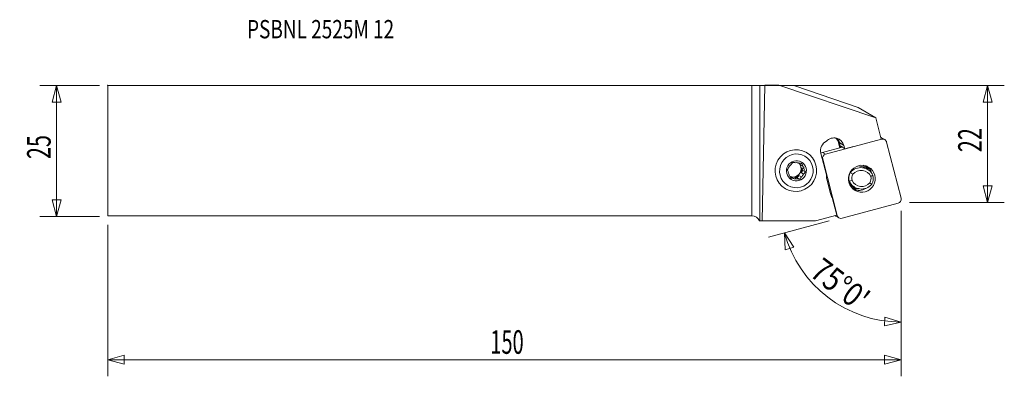
# Model space of a CAD drawing. Units: millimetres. Extents: x -140 to 48, y -43 to 25.
import ezdxf

# ---------------------------------------------------------------- set-up
doc = ezdxf.new("R2010")
doc.units = ezdxf.units.MM
doc.layers.get('0').update_dxf_attribs({"linetype": 'CONTINUOUS'})
for name, color, linetype in [('1', 4, 'CONTINUOUS'), ('2', 7, 'CONTINUOUS'), ('SK1', 4, 'CONTINUOUS'), ('SK2', 7, 'CONTINUOUS'), ('SK6', 5, 'CONTINUOUS')]:
    doc.layers.add(name, color=color, linetype=linetype)
doc.styles.add('iso_b_vert', font='simplex.shx')
doc.dimstyles.get("Standard").update_dxf_attribs({"dimtxt": 0.18, "dimasz": 0.18, "dimexe": 0.18, "dimexo": 0.0625, "dimgap": 0.09, "dimtad": 1, "dimzin": 0, "dimdsep": 52, "dimtxsty": 'Standard', "dimcen": 0.09, "dimadec": 0, "dimazin": 0, "dimtfac": 1, "dimtdec": 4, "dimtofl": 0, "dimtmove": 0, "dimatfit": 3, "dimfxl": 1, "dimtolj": 1, "dimtzin": 0, "dimarcsym": 0})

# ---------------------------------------------------------------- blocks, each defined once
blk = doc.blocks.new('DimnDraft3D1')
at = {"layer": 'SK2', "lineweight": 13}
for p, q in [((-124.459667, 12.4375), (-135.797167, 12.4375)), ((-132.622167, 12.4375), (-133.472906, 9.262497)), ((-132.622167, -12.5625), (-132.622167, 12.4375)), ((-132.622167, 12.4375), (-131.771428, 9.262503)), ((-131.771428, 9.262503), (-133.472906, 9.262497)), ((-133.472906, -9.387503), (-131.771428, -9.387497)), ((-132.622167, -12.5625), (-133.472906, -9.387503)), ((-132.622167, -12.5625), (-131.771428, -9.387497)), ((-124.459667, -12.5625), (-135.797167, -12.5625))]:
    blk.add_line(p, q, dxfattribs=at)
at = {"layer": 'SK2', "lineweight": 13, "insert": (-133.747167, -1.625658), "char_height": 4.5, "attachment_point": 7, "rotation": 90, "line_spacing_factor": 1.084337, "style": 'iso_b_vert'}
blk.add_mtext('\\W0.6740;25', dxfattribs=at)
blk = doc.blocks.new('_CLOSED')
at = {"lineweight": -2}
for p, q in [((-1, 0.166667), (0, 0)), ((-1, 0.166667), (-1, -0.166667)), ((0, 0), (-1, -0.166667)), ((0, 0), (-1, 0))]:
    blk.add_line(p, q, dxfattribs=at)
blk = doc.blocks.new('DimnDraft3D2')
at = {"layer": '2', "lineweight": 13}
for p, q in [((1.5875, 12.4375), (48.152833, 12.4375)), ((44.977833, 12.4375), (44.127094, 9.262497)), ((44.977833, -9.9125), (44.977833, 12.4375)), ((44.977833, 12.4375), (45.828572, 9.262503)), ((45.828572, 9.262503), (44.127094, 9.262497)), ((44.127094, -6.737503), (45.828572, -6.737497)), ((44.977833, -9.9125), (44.127094, -6.737503)), ((44.977833, -9.9125), (45.828572, -6.737497)), ((30.065333, -9.9125), (48.152833, -9.9125))]:
    blk.add_line(p, q, dxfattribs=at)
at = {"layer": '2', "lineweight": 13, "insert": (43.852833, -0.300658), "char_height": 4.5, "attachment_point": 7, "rotation": 90, "line_spacing_factor": 1.084337, "style": 'iso_b_vert'}
blk.add_mtext('\\W0.6740;22', dxfattribs=at)
blk = doc.blocks.new('DimnDraft3D3')
at = {"layer": 'SK2', "lineweight": 13}
for p, q in [((28.477833, -11.5), (28.477833, -43.097504)), ((-122.872167, -14.15), (-122.872167, -43.097504)), ((-122.872167, -39.922504), (-119.69717, -39.071766)), ((-119.69717, -39.071766), (-119.697164, -40.773243)), ((28.477833, -39.922504), (25.30283, -39.071766)), ((25.302836, -40.773243), (25.30283, -39.071766)), ((-122.872167, -39.922504), (28.477833, -39.922504)), ((-122.872167, -39.922504), (-119.697164, -40.773243)), ((28.477833, -39.922504), (25.302836, -40.773243))]:
    blk.add_line(p, q, dxfattribs=at)
at = {"layer": 'SK2', "lineweight": 13, "insert": (-49.879404, -38.797504), "char_height": 4.5, "attachment_point": 7, "line_spacing_factor": 1.084337, "style": 'iso_b_vert'}
blk.add_mtext('\\W0.6217;150', dxfattribs=at)
blk = doc.blocks.new('DimnDraft3D4')
at = {"layer": '2', "lineweight": 13}
for p, q in [((28.477833, -11.5), (28.477833, -35.919557)), ((14.765003, -13.402157), (3.178553, -16.506737)), ((6.245368, -15.684987), (7.985887, -18.473347)), ((6.245368, -15.684987), (6.358522, -18.970043)), ((7.985887, -18.473347), (6.358522, -18.970043)), ((25.275432, -33.485494), (25.333998, -31.785025)), ((28.477833, -32.744557), (25.333998, -31.785025)), ((28.477833, -32.744557), (25.275432, -33.485494))]:
    blk.add_line(p, q, dxfattribs=at)
blk.add_arc((28.477833, -9.727816), 23.016741, 195, 270, dxfattribs=at)
at = {"layer": '2', "lineweight": 13, "insert": (10.812856, -23.766938), "char_height": 4.5, "attachment_point": 7, "rotation": 322.5, "line_spacing_factor": 1.084337, "style": 'iso_b_vert'}
blk.add_mtext("\\W0.8292;75%%d0'", dxfattribs=at)

msp = doc.modelspace()

# ---------------------------------------------------------------- linework, layer by layer
at = {"layer": '1', "lineweight": 18}
for p, q in [((0, -12.438), (0, 12.438)), ((1.545, 12.443), (2.485, 12.458)), ((1.545, 12.443), (1.545, -13.423)), ((1.987, -13.423), (2.485, 12.458)), ((5.171, 12.456), (2.485, 12.458)), ((23.644, 6.275), (5.171, 12.456)), ((8.185, 12.329), (5.171, 12.456)), ((8.185, 12.329), (20.247, 8.236)), ((23.644, 6.275), (20.247, 8.236)), ((23.644, 6.275), (24.689, 2.196)), ((14.076, -0.695), (24.751, 2.166)), ((24.751, 2.166), (24.688, 2.202)), ((25.344, 2.088), (24.737, 2.438)), ((13.469, -0.345), (17.251, 0.669)), ((16.774, 0.541), (16.532, 1.487)), ((16.695, 1.514), (16.933, 0.584)), ((16.695, 1.514), (17.548, 0.952)), ((17.047, 0.819), (17.707, 0.333)), ((17.185, 0.718), (17.066, 0.686)), ((17.082, 0.623), (17.066, 0.686)), ((17.707, 0.333), (17.548, 0.952)), ((19.371, 0.771), (17.707, 0.333)), ((25.709, 1.605), (28.453, -9.102)), ((10.394, -0.352), (10.341, -0.322)), ((13.171, -0.53), (14.221, -4.625)), ((13.509, -1.664), (13.454, -1.632)), ((13.469, -0.345), (14.076, -0.695)), ((16.253, -12.371), (13.509, -1.664)), ((9.137, -2.416), (9.244, -2.675)), ((9.726, -2.953), (9.244, -2.675)), ((9.502, -3.302), (9.704, -3.793)), ((9.502, -3.302), (9.984, -3.58)), ((21.365, -2.891), (21.248, -2.823)), ((22.065, -3.592), (21.504, -3.269)), ((7.316, -5.022), (7.448, -5.038)), ((7.929, -5.316), (7.448, -5.038)), ((8.119, -5.122), (8.645, -5.187)), ((8.119, -5.122), (8.601, -5.4)), ((8.968, -4.762), (8.645, -5.187)), ((9.141, -5.474), (8.645, -5.187)), ((8.968, -4.762), (9.45, -5.04)), ((9.704, -3.793), (9.381, -4.218)), ((9.863, -4.496), (9.381, -4.218)), ((10.201, -4.079), (9.704, -3.793)), ((14.287, -5.485), (14.977, -8.177)), ((18.794, -4.19), (18.743, -4.161)), ((6.341, -7.25), (6.394, -7.28)), ((18.455, -5.806), (18.571, -5.873)), ((18.947, -6.611), (18.842, -6.55)), ((19.048, -6.683), (19.609, -7.007)), ((19.364, -7.007), (19.376, -7.014)), ((15.332, -8.961), (16.196, -12.333)), ((27.887, -10.071), (17.211, -12.931)), ((16.196, -12.333), (12.129, -13.423)), ((16.012, -12.504), (16.619, -12.854)), ((16.19, -12.334), (16.253, -12.371)), ((1.545, -13.423), (1.477, -13.423)), ((1.987, -13.423), (1.545, -13.423)), ((12.129, -13.423), (1.987, -13.423))]:
    msp.add_line(p, q, dxfattribs=at)
at = {"layer": '1', "lineweight": 18, "extrusion": (0, 0, -1)}
msp.add_arc((0, -14.037), 1.6, 90, 157.39523, dxfattribs=at)
for centre, major_axis, ratio, start_param, end_param in [((0, 12.444), (1.6, 0), 0.004363, 0.2617994, 1.5707963), ((17.084, 0.675), (0.039, -0.145), 0.093018, 1.674782, -3.0259714)]:
    msp.add_ellipse(centre, major_axis=major_axis, ratio=ratio, start_param=start_param, end_param=end_param, dxfattribs=at)
at = {"layer": '1', "lineweight": 18}
for centre, major_axis, ratio, start_param, end_param in [((15.643, 0.441), (0.992, 1.718), 0.989133, -0.7908614, 1.3320012), ((14.688, 0.993), (0.96, 1.662), 0.989133, -0.7908614, -0.2337195), ((14.707, 0.981), (-1.035, -1.792), 0.989133, 2.3507313, 2.7940393), ((24.34, 1.751), (-0.397, -0.687), 0.989133, 3.1415784, -2.966071), ((24.947, 1.401), (0.397, 0.687), 0.989133, -0.7908614, 0.779935), ((15.125, -0.006), (-1.017, -1.761), 0.989133, -2.1516242, -0.7908614), ((16.551, 1.476), (-0.145, -0.037), 0.103393, -3.0479427, -1.4655102), ((13.665, -1.109), (-0.397, -0.687), 0.989133, -2.3616577, -1.9206569), ((14.272, -1.46), (0.397, 0.687), 0.989133, 0.779935, 2.3507313), ((8.464, -3.857), (0.777, 1.347), 0.989133, 1.2216314, 1.6646888), ((7.855, -3.505), (-0.777, -1.347), 0.989133, 0.1296172, 2.0896763), ((8.464, -3.857), (0.777, 1.347), 0.989133, 0.1744338, 0.6174912), ((7.855, -3.505), (-0.777, -1.347), 0.989133, 2.089677, 2.9109087), ((7.982, -3.579), (0.777, 1.347), 0.989133, -0.4297063, -0.195498), ((7.982, -3.579), (0.777, 1.347), 0.989133, -1.4769039, -0.8727637), ((8.464, -3.857), (0.777, 1.347), 0.989133, -0.8727637, -0.4297063), ((20.765, -5.844), (-1.3, -2.252), 0.989133, 2.5353691, -1.7434441), ((20.828, -5.881), (1.05, 1.819), 0.989133, -0.5823279, 1.3742529), ((20.204, -5.52), (1.3, 2.252), 0.989133, 0.0000035, 0.5121281), ((19.41, -4.476), (-1.425, -2.468), 0.989133, 2.4519997, 2.660287), ((19.643, -4.61), (1.387, 2.403), 0.989133, -0.7221063, -0.4149178), ((20.375, -5.033), (1.289, 2.233), 0.989133, -0.7461016, -0.1378108), ((8.464, -3.857), (0.777, 1.347), 0.989133, 2.2688289, 2.7118863), ((7.982, -3.579), (0.777, 1.347), 0.989133, -3.0813505, -2.9671588), ((8.464, -3.857), (0.777, 1.347), 0.989133, -2.9671588, -2.5241014), ((7.982, -3.579), (0.777, 1.347), 0.989133, -2.5241014, -1.9199613), ((8.464, -3.857), (0.777, 1.347), 0.989133, -1.9199613, -1.4769039), ((16.689, -4.842), (1.25, 2.165), 0.989133, 2.0025653, 2.3507313), ((20.837, -5.299), (-1.175, -2.035), 0.989133, -1.5449268, -0.8047408), ((20.9, -5.336), (0.925, 1.602), 0.989133, 1.6234451, 2.3100726), ((20.9, -5.336), (0.925, 1.602), 0.989133, -1.5181476, -0.83152), ((20.837, -5.299), (-1.175, -2.035), 0.989133, 1.5966659, 2.3368518), ((20.539, -4.972), (-1.175, -2.035), 0.989133, -0.4886859, -0.0000364), ((20.909, -4.755), (-1.3, -2.252), 0.989133, -0.6062235, 1.3981485), ((20.348, -4.432), (1.3, 2.252), 0.989133, 3.0460541, -2.8845512), ((20.972, -4.792), (1.05, 1.819), 0.989133, 2.5592648, -1.7673397), ((19.41, -4.476), (-1.425, -2.468), 0.989133, 0.4813342, 0.7147991), ((19.643, -4.61), (1.387, 2.403), 0.989133, -2.7266412, -2.363861), ((20.375, -5.033), (1.289, 2.233), 0.989133, -3.0038268, -2.0627236), ((17.379, -7.534), (1.25, 2.165), 0.989133, 2.3507313, 2.6988973), ((27.691, -9.306), (0.397, 0.687), 0.989133, -2.3616577, -0.7908614), ((16.409, -11.816), (-0.397, -0.687), 0.989133, -0.194032, -0.0000142), ((17.015, -12.167), (0.397, 0.687), 0.989133, 2.3507313, -2.3616577)]:
    msp.add_ellipse(centre, major_axis=major_axis, ratio=ratio, start_param=start_param, end_param=end_param, dxfattribs=at)
for centre, major_axis in [((8.394, -3.816), (-2, -3.464)), ((8.491, -3.873), (-1.617, -2.802)), ((8.491, -3.873), (-0.964, -1.669)), ((20.981, -5.383), (1.289, 2.233))]:
    msp.add_ellipse(centre, major_axis=major_axis, ratio=0.989133, dxfattribs=at)
for points, degree in [([(7.065, -3.217), (6.958, -3.364), (6.855, -3.508), (6.756, -3.651)], 3), ([(9.726, -2.953), (9.66, -2.787), (9.598, -2.627), (9.538, -2.471)], 3), ([(7.202, -4.761), (7.274, -4.93), (7.346, -5.096), (7.419, -5.26)], 3), ([(9.863, -4.496), (9.976, -4.353), (10.089, -4.214), (10.201, -4.079)], 3), ([(18.794, -4.19), (18.952, -4.296), (19.11, -4.401), (19.269, -4.507)], 3), ([(23.102, -4.726), (22.966, -4.795), (22.83, -4.864), (22.694, -4.933)], 3), ([(19.106, -5.74), (18.928, -5.784), (18.749, -5.828), (18.571, -5.873)], 3), ([(19.067, -7.066), (19.205, -7.09), (19.34, -7.115), (19.469, -7.139)], 3), ([(19.532, -7.092), (19.458, -7.068), (19.398, -7.015)], 2), ([(20.045, -7.264), (19.903, -7.236), (19.766, -7.194), (19.635, -7.14)], 3), ([(20.045, -7.264), (20.157, -7.27), (20.27, -7.268), (20.384, -7.258)], 3), ([(22.531, -6.166), (22.648, -6.247), (22.764, -6.328), (22.879, -6.409)], 3)]:
    msp.add_open_spline(points, degree=degree, dxfattribs=at)
for points, knots in [([(6.756, -3.651), (6.786, -3.73), (6.817, -3.81), (6.879, -3.971), (6.911, -4.052), (6.944, -4.133)], [0, 0, 0, 0, 0.5, 0.5, 1, 1, 1, 1]), ([(7.816, -2.257), (7.76, -2.324), (7.703, -2.394), (7.59, -2.533), (7.534, -2.603), (7.478, -2.673)], [0, 0, 0, 0, 0.5, 0.5, 1, 1, 1, 1]), ([(8.327, -2.314), (8.239, -2.303), (8.152, -2.293), (7.982, -2.274), (7.898, -2.265), (7.816, -2.257)], [0, 0, 0, 0, 0.5, 0.5, 1, 1, 1, 1]), ([(9.538, -2.471), (9.449, -2.458), (9.36, -2.446), (9.179, -2.421), (9.088, -2.409), (8.999, -2.397)], [0, 0, 0, 0, 0.5, 0.5, 1, 1, 1, 1]), ([(10.201, -4.079), (10.164, -3.997), (10.128, -3.914), (10.055, -3.747), (10.02, -3.664), (9.984, -3.58)], [0, 0, 0, 0, 0.5, 0.5, 1, 1, 1, 1]), ([(22.206, -3.705), (22.179, -3.661), (22.149, -3.618), (22.084, -3.527), (22.048, -3.48), (21.971, -3.389), (21.931, -3.344), (21.806, -3.215), (21.717, -3.136), (21.576, -3.027), (21.527, -2.993), (21.427, -2.927), (21.375, -2.896), (21.291, -2.85), (21.259, -2.833), (21.226, -2.817)], [0, 0, 0, 0, 0.1179634, 0.1179634, 0.2512621, 0.2512621, 0.3845608, 0.3845608, 0.6511581, 0.6511581, 0.7844568, 0.7844568, 0.9177555, 0.9177555, 1, 1, 1, 1]), ([(7.929, -5.316), (7.842, -5.306), (7.755, -5.296), (7.585, -5.277), (7.501, -5.268), (7.419, -5.26)], [0, 0, 0, 0, 0.5, 0.5, 1, 1, 1, 1]), ([(9.141, -5.474), (9.052, -5.461), (8.962, -5.449), (8.782, -5.424), (8.691, -5.412), (8.601, -5.4)], [0, 0, 0, 0, 0.5, 0.5, 1, 1, 1, 1]), ([(9.141, -5.474), (9.191, -5.402), (9.242, -5.33), (9.345, -5.185), (9.397, -5.112), (9.45, -5.04)], [0, 0, 0, 0, 0.5, 0.5, 1, 1, 1, 1]), ([(18.593, -6.254), (18.599, -6.261), (18.605, -6.269), (18.643, -6.315), (18.676, -6.352), (18.772, -6.455), (18.836, -6.514), (18.896, -6.566), (18.907, -6.575), (18.927, -6.591), (18.935, -6.598), (18.953, -6.613), (18.956, -6.616), (18.947, -6.611)], [0, 0, 0, 0, 0.0347031, 0.0347031, 0.2277625, 0.2277625, 0.6138813, 0.6138813, 0.7104109, 0.7104109, 0.8069406, 0.8069406, 1, 1, 1, 1]), ([(19.635, -7.14), (19.537, -7.1), (19.444, -7.054), (19.27, -6.951), (19.188, -6.895), (19.076, -6.805), (19.041, -6.774), (18.975, -6.713), (18.945, -6.682), (18.906, -6.639), (18.894, -6.626), (18.873, -6.6), (18.863, -6.588), (18.841, -6.558), (18.835, -6.546), (18.842, -6.55)], [0, 0, 0, 0, 0.25, 0.25, 0.5, 0.5, 0.625, 0.625, 0.75, 0.75, 0.8125, 0.8125, 0.875, 0.875, 1, 1, 1, 1]), ([(19.469, -7.139), (19.528, -7.157), (19.586, -7.172), (19.7, -7.199), (19.756, -7.211), (19.86, -7.23), (19.909, -7.239), (19.971, -7.249), (19.989, -7.252), (20.021, -7.259), (20.035, -7.261), (20.045, -7.264)], [0, 0, 0, 0, 0.25, 0.25, 0.5, 0.5, 0.75, 0.75, 0.875, 0.875, 1, 1, 1, 1])]:
    msp.add_open_spline(points, degree=3, knots=knots, dxfattribs=at)
msp.add_point((-122.872, 12.438), dxfattribs=at)
at = {"layer": 'SK1', "lineweight": 18}
for p, q in [((-122.872, 12.438), (0, 12.438)), ((-122.872, 12.438), (-122.872, -12.438)), ((0, -12.438), (0, 12.438)), ((-122.872, -12.438), (0, -12.438))]:
    msp.add_line(p, q, dxfattribs=at)

# ---------------------------------------------------------------- texts
at = {"layer": 'SK6', "lineweight": 13, "insert": (-96.289, 21.423), "char_height": 3.5, "attachment_point": 7, "line_spacing_factor": 1.084337, "style": 'iso_b_vert'}
msp.add_mtext('\\W0.7591;PSBNL 2525M 12', dxfattribs=at)

# ---------------------------------------------------------------- dimensions: what is measured, and where the dimension line sits
at = {"layer": '2', "lineweight": 13}
dim = msp.add_linear_dim(base=(44.977833, 12.4375), p1=(30.065333, -9.9125), p2=(1.5875, 12.4375), angle=90, dimstyle='Standard', override={"dimtxt": 4.5, "dimasz": 3.175, "dimexe": 3.175, "dimexo": 1.5875, "dimgap": 2.25, "dimtad": 1, "dimtih": 0, "dimtoh": 0, "dimdec": 1, "dimzin": 8, "dimpost": '<>', "dimtxsty": 'iso_b_vert', "dimblk1": 'CLOSED', "dimblk2": 'CLOSED', "dimsah": 1, "dimclrd": 9, "dimclre": 150, "dimclrt": 43, "dimtm": -0.005, "dimtdec": 2, "dimtofl": 1, "dimtmove": 0}, dxfattribs=at)
dim.commit()
dim.dimension.update_dxf_attribs({"geometry": 'DimnDraft3D2', "text_midpoint": (44.977833, 1.2625)})
dim = msp.add_angular_dim_2l(base=(14.466, -27.988), line1=((27.89, -9.885), (16.298, -12.991)), line2=((28.478, -9.912), (28.478, -8.325)), dimstyle='Standard', override={"dimpost": '<>'}, dxfattribs=at)
dim.commit()
dim.dimension.update_dxf_attribs({"geometry": 'DimnDraft3D4', "text_midpoint": (17.206, -24.418)})
at = {"layer": 'SK2', "lineweight": 13}
dim = msp.add_linear_dim(base=(-132.622, 12.438), p1=(-124.46, -12.562), p2=(-124.46, 12.438), angle=90, dimstyle='Standard', override={"dimtxt": 4.5, "dimasz": 3.175, "dimexe": 3.175, "dimexo": 1.5875, "dimgap": 2.25, "dimtad": 1, "dimtih": 0, "dimtoh": 0, "dimdec": 1, "dimzin": 8, "dimpost": '<>', "dimtxsty": 'iso_b_vert', "dimblk1": 'CLOSED', "dimblk2": 'CLOSED', "dimsah": 1, "dimclrd": 9, "dimclre": 150, "dimclrt": 43, "dimtm": -0.005, "dimtdec": 2, "dimtofl": 1, "dimtmove": 0}, dxfattribs=at)
dim.commit()
dim.dimension.update_dxf_attribs({"geometry": 'DimnDraft3D1', "text_midpoint": (-132.622, -0.062)})
dim = msp.add_linear_dim(base=(28.477833, -39.922504), p1=(-122.872167, -14.15), p2=(28.477833, -11.5), dimstyle='Standard', override={"dimtxt": 4.5, "dimasz": 3.175, "dimexe": 3.175, "dimexo": 1.5875, "dimgap": 2.25, "dimtad": 1, "dimtih": 0, "dimdec": 1, "dimzin": 8, "dimpost": '<>', "dimtxsty": 'iso_b_vert', "dimblk1": 'CLOSED', "dimblk2": 'CLOSED', "dimsah": 1, "dimclrd": 9, "dimclre": 150, "dimclrt": 43, "dimtm": -0.005, "dimtdec": 2, "dimtofl": 1, "dimtmove": 0}, dxfattribs=at)
dim.commit()
dim.dimension.update_dxf_attribs({"geometry": 'DimnDraft3D3', "text_midpoint": (-47.197167, -39.922504)})

doc.saveas('drawing.dxf')
